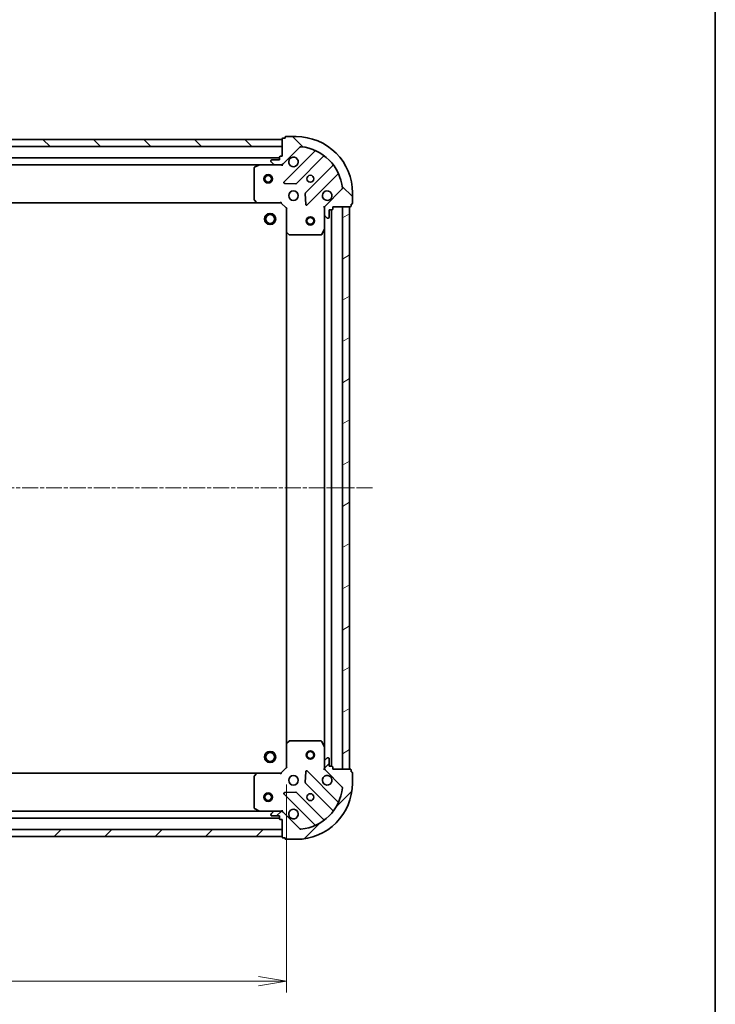
# Model space of a CAD drawing. Units: millimetres. Extents: x 0 to 5720, y 0 to 1124.
# Drawn here: x 1522 to 1770, y 181 to 532 of the extents above; entities that cross this region are included whole.
import ezdxf

# ---------------------------------------------------------------- set-up
doc = ezdxf.new("R2010")
doc.units = ezdxf.units.MM
doc.linetypes.add('CHAIN', pattern=[0.35429999999999995, 0.2362, -0.0295, 0.0591, -0.0295])
for name, color, linetype, lineweight in [('Border (ISO)', 7, 'Continuous', 35), ('Dimension (ISO)', 7, 'Continuous', 18), ('Dimension (ISO) @ 1', 7, 'Continuous', 18), ('Visible (ISO)', 7, 'Continuous', 35)]:
    doc.layers.add(name, color=color, linetype=linetype, lineweight=lineweight)
doc.layers.add('Centerline (ISO)', color=7, linetype='Continuous', lineweight=18, true_color=0x80ffff)
doc.layers.add('Hatch (ISO)', color=1, linetype='Continuous', lineweight=18, true_color=0xff0000)
doc.styles.add('Note Text (TK)', font='MS PGothic.ttf')
doc.dimstyles.new('Default - Method 1b (TK)', dxfattribs={"dimscale": 0.5, "dimtxt": 2.5, "dimasz": 2.5, "dimexe": 1, "dimexo": 1.5, "dimgap": 1, "dimtad": 1, "dimrnd": 1e-08, "dimdsep": 46, "dimtxsty": 'Note Text (TK)', "dimblk": 'OPEN', "dimcen": 0.09, "dimdle": 5, "dimclrd": 100, "dimclre": 100, "dimclrt": 7, "dimadec": 1, "dimazin": 1, "dimtfac": 1, "dimtmove": 0, "dimatfit": 3, "dimldrblk": 'OPEN', "dimfxl": 0, "dimtolj": 1, "dimlwd": -1, "dimlwe": -1, "dimarcsym": 0})
pattern_1 = [(45, (147.4999999999999, -32.00000000000003), (-8.980256121069154, 8.980256121069154), [])]
pattern_2 = [(135.00021045915, (147.4999999999999, -32.00000000000003), (-8.980223134685914, -8.980289107331227), [])]

# ---------------------------------------------------------------- blocks, each defined once
blk = doc.blocks.new('図面枠 tk図枠')
at = {"layer": 'Border (ISO)'}
blk.add_line((405.5, 289), (405.5, 8.000000000000007), dxfattribs=at)
blk = doc.blocks.new('_Open')
at = {"color": 0, "linetype": 'ByBlock', "lineweight": -2}
for p, q in [((-1, 0.1666666666666667), (0, 0)), ((-1, -0.1666666666666667), (0, 0)), ((0, 0), (-1, 0))]:
    blk.add_line(p, q, dxfattribs=at)
blk = doc.blocks.new('*D53')
at = {"layer": 'Defpoints', "color": 0, "transparency": 16777216}
for p in [(1363.844343326054, 265.647426683475), (1616.844343326054, 265.6474266853288), (1616.844343326054, 189.6474266853288)]:
    blk.add_point(p, dxfattribs=at)
at = {"layer": 'Dimension (ISO)', "color": 100, "transparency": 16777216}
for p, q in [((1363.844343326054, 259.647426683475), (1363.844343326054, 185.6474266853288)), ((1616.844343326054, 259.6474266853288), (1616.844343326054, 185.6474266853288)), ((1373.844343326054, 189.6474266853288), (1606.844343326054, 189.6474266853288))]:
    blk.add_line(p, q, dxfattribs=at)
at = {"layer": 'Dimension (ISO)', "color": 100, "transparency": 16777216, "xscale": 10, "yscale": 10, "zscale": 10, "rotation": 180}
blk.add_blockref('_Open', (1363.844343326054, 189.6474266853288), dxfattribs=at)
at = {"layer": 'Dimension (ISO)', "color": 100, "transparency": 16777216, "xscale": 10, "yscale": 10, "zscale": 10}
blk.add_blockref('_Open', (1616.844343326054, 189.6474266853288), dxfattribs=at)
at = {"layer": 'Dimension (ISO)', "color": 7, "transparency": 16777216, "insert": (1480.1738887806, 198.6474266853288), "char_height": 10, "attachment_point": 4, "style": 'Note Text (TK)'}
blk.add_mtext('\\A1;253', dxfattribs=at)

msp = doc.modelspace()

# ---------------------------------------------------------------- hatches: boundary and pattern name
at = {"layer": 'Hatch (ISO)'}
h = msp.add_hatch(dxfattribs=at)
h.set_pattern_fill('ANSI31', color=256, scale=101.6, angle=90.00021045915, style=0)
h.set_pattern_definition(pattern_2)
h.paths.add_polyline_path([(1365.344343324417, 489.1474266834858), (1365.344343324435, 486.6474266834859), (1615.344343324435, 486.6474266853178), (1615.344343324417, 489.1474266853178)])
h = msp.add_hatch(dxfattribs=at)
h.set_pattern_fill('ANSI31', color=256, scale=101.6, angle=90.00021045915, style=0)
h.set_pattern_definition(pattern_2)
edge = h.paths.add_edge_path()
edge.add_ellipse((1631.344343324595, 464.7332131230625), major_axis=(-0.7071067811813712, -0.7071067811917245), ratio=1, start_angle=270.0000000000001, end_angle=314.9999999999998)
edge.add_line((1630.344343324595, 464.7332131230551), (1630.344343324612, 462.3545334666147))
edge.add_ellipse((1630.844343324612, 462.3545334666184), major_axis=(3.659384719922782e-12, -0.5000000000000004), ratio=1, start_angle=270, end_angle=315.000000000001)
edge.add_line((1630.490789934021, 462.0009800760225), (1631.197896715213, 461.2938732948411))
edge.add_ellipse((1631.551450105804, 461.6474266854369), major_axis=(0.3535533905958627, -0.3535533905906876), ratio=1, start_angle=269.9999999999981, end_angle=315)
edge.add_line((1631.551450105808, 461.147426685437), (1631.744343324621, 461.1474266854385))
edge.add_ellipse((1631.744343324619, 461.4474266854385), major_axis=(0.299999999999998, 2.193410385904402e-12), ratio=1, start_angle=270.0000000000018, end_angle=360.0000000000018)
edge.add_line((1632.044343324619, 461.4474266854405), (1632.044343324599, 464.1474266854405))
edge.add_line((1632.044343324599, 464.1474266854406), (1633.044343324599, 464.1474266854479))
edge.add_ellipse((1633.044343324597, 464.4474266854479), major_axis=(0.3000000000000003, 2.193410385904419e-12), ratio=1, start_angle=270.0000000000052, end_angle=360.0000000000018)
edge.add_line((1633.344343324597, 464.4474266854501), (1633.344343324592, 465.1474266854501))
edge.add_line((1633.344343324592, 465.1474266854501), (1639.544343324592, 465.1474266854955))
edge.add_ellipse((1639.54434332459, 465.4474266854954), major_axis=(0.3000000000000003, 2.193410385904419e-12), ratio=1, start_angle=270.0000000000018, end_angle=360.0000000000018)
edge.add_line((1639.84434332459, 465.4474266854977), (1639.844343324585, 466.1474266854977))
edge.add_line((1639.844343324585, 466.1474266854976), (1640.044343324585, 466.1474266854991))
edge.add_ellipse((1640.044343324582, 466.4474266854991), major_axis=(0.3000000000000014, 2.197851278002928e-12), ratio=1, start_angle=270.0000000000009, end_angle=360.000000000001)
edge.add_line((1640.344343324582, 466.4474266855013), (1640.344343324555, 470.1474266855013))
edge.add_ellipse((1620.344343324555, 470.147426685355), major_axis=(-1.463887114732067e-10, 20), ratio=1, start_angle=269.9999999999999, end_angle=359.9999999999999)
edge.add_line((1620.344343324409, 490.147426685355), (1616.644343324409, 490.1474266853279))
edge.add_ellipse((1616.644343324411, 489.8474266853279), major_axis=(-0.299999999999998, -2.195630831953654e-12), ratio=1, start_angle=270.0000000000013, end_angle=360.0000000000047)
edge.add_line((1616.344343324411, 489.8474266853257), (1616.344343324412, 489.6474266853257))
edge.add_line((1616.344343324412, 489.6474266853256), (1615.644343324412, 489.6474266853205))
edge.add_ellipse((1615.644343324415, 489.3474266853206), major_axis=(-0.3000000000000003, -2.194520608929045e-12), ratio=1, start_angle=270.0000000000015, end_angle=360.0000000000016)
edge.add_line((1615.344343324415, 489.3474266853184), (1615.34434332446, 483.1474266853184))
edge.add_line((1615.34434332446, 483.1474266853184), (1614.64434332446, 483.1474266853132))
edge.add_ellipse((1614.644343324462, 482.8474266853133), major_axis=(-0.299999999999998, -2.195630831953654e-12), ratio=1, start_angle=270.0000000000013, end_angle=360.0000000000047)
edge.add_line((1614.344343324462, 482.847426685311), (1614.344343324469, 481.847426685311))
edge.add_line((1614.344343324469, 481.847426685311), (1611.644343324469, 481.8474266852912))
edge.add_ellipse((1611.644343324472, 481.5474266852913), major_axis=(-0.299999999999998, -2.193410385904402e-12), ratio=1, start_angle=270.0000000000018, end_angle=360.0000000000018)
edge.add_line((1611.344343324472, 481.5474266852891), (1611.344343324473, 481.3545334664757))
edge.add_ellipse((1611.844343324473, 481.3545334664793), major_axis=(3.659384719922766e-12, -0.4999999999999982), ratio=1, start_angle=270, end_angle=315.000000000001)
edge.add_line((1611.490789933882, 481.0009800758835), (1612.197896715074, 480.2938732947022))
edge.add_ellipse((1612.551450105665, 480.6474266852979), major_axis=(0.3535533905958618, -0.3535533905906856), ratio=1, start_angle=269.999999999998, end_angle=314.9999999999999)
edge.add_line((1612.551450105668, 480.1474266852979), (1614.930129762109, 480.1474266853153))
edge.add_ellipse((1614.930129762101, 481.1474266853154), major_axis=(0.9999999999999942, 7.316548993796265e-12), ratio=1, start_angle=270.0000000000011, end_angle=314.9999999999997)
edge.add_line((1615.637236543293, 480.440319904134), (1621.615221322613, 486.4183046835409))
edge.add_ellipse((1621.968774713208, 486.0647512929502), major_axis=(0.3535533905906834, 0.3535533905958611), ratio=1, start_angle=39.17289348888062, end_angle=90.0000000000008, ccw=False)
edge.add_ellipse((1620.344343324555, 470.147426685355), major_axis=(16.41474100158261, -1.675194869548834), ratio=1, start_angle=11.65421302223848, end_angle=90, ccw=False)
edge.add_ellipse((1636.261667932127, 471.7718580742414), major_axis=(0.05076348090270041, -0.4974163939866088), ratio=1, start_angle=39.1728934888817, end_angle=90.00000000000023, ccw=False)
edge.add_line((1636.615221322722, 471.4183046836507), (1630.637236543403, 465.4403199042438))
h = msp.add_hatch(dxfattribs=at)
h.set_pattern_fill('ANSI31', color=256, scale=101.6, angle=-14.999977780745, style=0)
h.set_pattern_definition([(30.000022219255, (147.4999999999999, -32.00000000000003), (-6.350004265217327, 10.9985201655369), [])])
h.paths.add_polyline_path([(1639.344343324592, 465.1474266854967), (1636.844343324592, 465.1474266854784), (1636.844343326057, 265.1474266854783), (1639.344343326057, 265.1474266854967)])
h = msp.add_hatch(dxfattribs=at)
h.set_pattern_fill('ANSI31', color=256, scale=101.6, style=0)
h.set_pattern_definition(pattern_1)
edge = h.paths.add_edge_path()
edge.add_ellipse((1614.930129763802, 249.147426685315), major_axis=(-0.7071067811917306, 0.707106781181365), ratio=1, start_angle=270.0000000000003, end_angle=315.0000000000003)
edge.add_line((1614.930129763794, 250.147426685315), (1612.551450107354, 250.1474266852976))
edge.add_ellipse((1612.551450107358, 249.6474266852976), major_axis=(-0.5000000000000004, -3.663525998481237e-12), ratio=1, start_angle=269.9999999999995, end_angle=315.0000000000005)
edge.add_line((1612.197896716762, 250.0009800758882), (1611.490789935581, 249.2938732946965))
edge.add_ellipse((1611.844343326177, 248.9403199041058), major_axis=(-0.3535533905906846, -0.3535533905958657), ratio=1, start_angle=269.9999999999976, end_angle=314.9999999999995)
edge.add_line((1611.344343326176, 248.9403199041022), (1611.344343326178, 248.7474266852888))
edge.add_ellipse((1611.644343326178, 248.7474266852909), major_axis=(2.195895153039476e-12, -0.299999999999998), ratio=1, start_angle=270.0000000000013, end_angle=360.0000000000047)
edge.add_line((1611.64434332618, 248.4474266852909), (1614.34434332618, 248.4474266853107))
edge.add_line((1614.34434332618, 248.4474266853107), (1614.344343326188, 247.4474266853107))
edge.add_ellipse((1614.644343326187, 247.4474266853129), major_axis=(2.195895153039493e-12, -0.3000000000000003), ratio=1, start_angle=269.999999999998, end_angle=360.0000000000013)
edge.add_line((1614.64434332619, 247.1474266853129), (1615.34434332619, 247.147426685318))
edge.add_line((1615.34434332619, 247.147426685318), (1615.344343326235, 240.947426685318))
edge.add_ellipse((1615.644343326235, 240.9474266853202), major_axis=(2.195895153039493e-12, -0.3000000000000003), ratio=1, start_angle=270.0000000000013, end_angle=360.0000000000013)
edge.add_line((1615.644343326237, 240.6474266853203), (1616.344343326237, 240.6474266853254))
edge.add_line((1616.344343326237, 240.6474266853254), (1616.344343326239, 240.4474266853254))
edge.add_ellipse((1616.644343326239, 240.4474266853275), major_axis=(2.200336045138001e-12, -0.3000000000000014), ratio=1, start_angle=270.0000000000005, end_angle=360.0000000000005)
edge.add_line((1616.644343326241, 240.1474266853276), (1620.344343326241, 240.1474266853547))
edge.add_ellipse((1620.344343326094, 260.1474266853547), major_axis=(20, 1.465543626155449e-10), ratio=1, start_angle=270.0000000000001, end_angle=359.9999999999999)
edge.add_line((1640.344343326094, 260.1474266855012), (1640.344343326067, 263.8474266855011))
edge.add_ellipse((1640.044343326067, 263.847426685499), major_axis=(-2.198115599088726e-12, 0.299999999999998), ratio=1, start_angle=270.0000000000009, end_angle=360.0000000000009)
edge.add_line((1640.044343326065, 264.147426685499), (1639.844343326065, 264.1474266854975))
edge.add_line((1639.844343326065, 264.1474266854975), (1639.84434332606, 264.8474266854975))
edge.add_ellipse((1639.54434332606, 264.8474266854954), major_axis=(-2.197005376064119e-12, 0.3000000000000003), ratio=1, start_angle=269.9999999999977, end_angle=360.0000000000011)
edge.add_line((1639.544343326058, 265.1474266854954), (1633.344343326058, 265.1474266854499))
edge.add_line((1633.344343326058, 265.1474266854499), (1633.344343326052, 265.8474266854499))
edge.add_ellipse((1633.044343326053, 265.8474266854478), major_axis=(-2.198115599088726e-12, 0.299999999999998), ratio=1, start_angle=270.0000000000009, end_angle=360.0000000000009)
edge.add_line((1633.04434332605, 266.1474266854477), (1632.04434332605, 266.1474266854404))
edge.add_line((1632.04434332605, 266.1474266854405), (1632.044343326031, 268.8474266854404))
edge.add_ellipse((1631.744343326031, 268.8474266854382), major_axis=(-2.195895153039476e-12, 0.299999999999998), ratio=1, start_angle=270.0000000000013, end_angle=360.0000000000047)
edge.add_line((1631.744343326028, 269.1474266854382), (1631.551450107215, 269.1474266854368))
edge.add_ellipse((1631.551450107219, 268.6474266854368), major_axis=(-0.4999999999999982, -3.663525998481221e-12), ratio=1, start_angle=269.9999999999995, end_angle=315.0000000000005)
edge.add_line((1631.197896716623, 269.0009800760275), (1630.490789935442, 268.2938732948358))
edge.add_ellipse((1630.844343326037, 267.940319904245), major_axis=(-0.3535533905906826, -0.3535533905958648), ratio=1, start_angle=269.9999999999946, end_angle=314.9999999999994)
edge.add_line((1630.344343326037, 267.9403199042414), (1630.344343326055, 265.5616402478011))
edge.add_ellipse((1631.344343326055, 265.5616402478083), major_axis=(7.324831550913178e-12, -0.9999999999999942), ratio=1, start_angle=269.9999999999996, end_angle=315.000000000002)
edge.add_line((1630.637236544874, 264.8545334666167), (1636.615221324281, 258.8765486872973))
edge.add_ellipse((1636.26166793369, 258.5229952967014), major_axis=(0.353553390595864, -0.3535533905906804), ratio=1, start_angle=39.172893488880106, end_angle=90.00000000000028, ccw=False)
edge.add_ellipse((1620.344343326094, 260.1474266853547), major_axis=(-1.675194869548698, -16.41474100158262), ratio=1, start_angle=11.654213022238707, end_angle=90, ccw=False)
edge.add_ellipse((1621.968774714981, 244.2301020777832), major_axis=(-0.4974163939866082, -0.05076348090270454), ratio=1, start_angle=39.17289348887982, end_angle=90.0000000000058, ccw=False)
edge.add_line((1621.61522132439, 243.8765486871874), (1615.637236544983, 249.8545334665068))
h = msp.add_hatch(dxfattribs=at)
h.set_pattern_fill('ANSI31', color=256, scale=101.6, style=0)
h.set_pattern_definition(pattern_1)
h.paths.add_polyline_path([(1615.344343326234, 241.1474266853181), (1615.344343326216, 243.647426685318), (1365.344343326215, 243.6474266834861), (1365.344343326234, 241.1474266834861)])

# ---------------------------------------------------------------- linework, layer by layer
at = {"layer": 'Centerline (ISO)', "linetype": 'CHAIN', "ltscale": 23.99096870422363}
msp.add_line((1647.427014782291, 365.1474266855529), (1334.747125928995, 365.1474266832619), dxfattribs=at)
at = {"layer": 'Visible (ISO)'}
for p, q in [((1615.344343324417, 489.1474266853177), (1365.344343324416, 489.1474266834861)), ((1615.344343324415, 489.3474266853179), (1615.34434332446, 483.1474266853181)), ((1615.344343324436, 486.6474266853177), (1615.344343324417, 489.1474266853177)), ((1616.344343324413, 489.6474266853253), (1615.644343324413, 489.6474266853202)), ((1616.344343324411, 489.8474266853252), (1616.344343324413, 489.6474266853253)), ((1620.344343324409, 490.1474266853545), (1616.644343324409, 490.1474266853274)), ((1365.344343324434, 486.6474266834862), (1615.344343324436, 486.6474266853177)), ((1615.637236543294, 480.4403199041337), (1621.615221322613, 486.4183046835406)), ((1626.856860335896, 484.8599436968507), (1616.033519825551, 474.0366031863474)), ((1614.344343324464, 482.6474266853103), (1366.344343324463, 482.6474266834932)), ((1373.273522931231, 480.147426683544), (1607.415163717733, 480.1474266852595)), ((1607.280999639082, 480.1157548425592), (1605.510179245839, 479.2303446459213)), ((1612.551450105669, 480.1474266852978), (1607.415163717732, 480.1474266852601)), ((1611.344343324472, 481.5474266852889), (1611.344343324473, 481.3545334664755)), ((1611.490789933883, 481.0009800758833), (1612.197896715074, 480.2938732947018)), ((1614.34434332447, 481.8474266853108), (1611.64434332447, 481.8474266852911)), ((1612.551450105669, 480.1474266852978), (1614.930129762109, 480.1474266853152)), ((1614.344343324462, 482.8474266853108), (1614.34434332447, 481.8474266853108)), ((1615.34434332446, 483.1474266853181), (1614.64434332446, 483.147426685313)), ((1615.344343324482, 480.1474266853182), (1614.930248608329, 480.1474266853152)), ((1615.344343324482, 480.2372469641938), (1615.344343324482, 480.1474266853177)), ((1615.344343324482, 479.7971609388046), (1615.344343324482, 480.1474266853179)), ((1620.387431121893, 473.4407670144113), (1630.086866213199, 483.1402021058597)), ((1605.344343324491, 478.9620164886201), (1605.344343324573, 467.7656447616241)), ((1633.337118744917, 479.8899495741894), (1623.637683653611, 470.190514482741)), ((1624.233519825611, 465.8366031864076), (1635.056860335956, 476.6599436969109)), ((1616.232566043701, 473.5247566855184), (1620.162213271328, 473.3531845822911)), ((1623.550101221494, 469.9652966321748), (1623.721673324779, 466.0356494045502)), ((1636.615221322722, 471.4183046836507), (1630.637236543403, 465.4403199042439)), ((1640.344343324582, 466.4474266855015), (1640.344343324555, 470.1474266855014)), ((1374.280945859319, 466.6474266835513), (1606.407740789843, 466.6474266852521)), ((1605.42499027558, 467.5609883669124), (1606.188387740847, 466.7427702905392)), ((1606.407740789843, 466.6474266852531), (1614.844343324581, 466.6474266853148)), ((1614.844343324581, 466.6474266853148), (1614.968607393291, 466.9474266853158)), ((1614.844343324581, 466.6474266853148), (1616.844343324595, 464.6474266853295)), ((1639.844343324589, 465.4474266854978), (1639.844343324584, 466.1474266854979)), ((1639.844343324584, 466.1474266854979), (1640.044343324584, 466.1474266854993)), ((1617.144343324595, 464.7716907540437), (1616.844343324595, 464.6474266853295)), ((1616.844343324595, 464.6474266853295), (1616.844343324658, 456.2108241505912)), ((1630.344343324591, 465.1474266854283), (1629.994077578078, 465.1474266854233)), ((1630.344343324591, 465.1474266854283), (1630.434163603467, 465.147426685429)), ((1630.344343324595, 464.7333319692744), (1630.344343324591, 465.1474266854283)), ((1630.344343324595, 464.7332131230552), (1630.344343324612, 462.354533466615)), ((1632.044343324619, 461.4474266854409), (1632.044343324599, 464.1474266854408)), ((1632.044343324599, 464.1474266854408), (1633.044343324599, 464.1474266854481)), ((1632.84434332605, 266.1474266854485), (1632.844343324599, 464.1474266854441)), ((1633.344343324597, 464.4474266854503), (1633.344343324592, 465.1474266854502)), ((1633.344343324592, 465.1474266854502), (1639.544343324591, 465.1474266854957)), ((1639.344343324592, 465.1474266854943), (1636.844343324592, 465.147426685476)), ((1636.844343324592, 465.147426685476), (1636.844343326057, 265.1474266854807)), ((1639.344343326057, 265.147426685499), (1639.344343324592, 465.1474266854943)), ((1630.34434332465, 457.2182470786785), (1630.344343324612, 462.354533466615)), ((1630.490789934021, 462.0009800760228), (1631.197896715213, 461.2938732948414)), ((1631.551450105807, 461.1474266854373), (1631.744343324621, 461.1474266854387)), ((1616.844343324658, 456.2108241505887), (1616.844343325992, 274.0840292200696)), ((1616.939686929947, 455.991471101597), (1617.757905006331, 455.2280736363415)), ((1629.427261285339, 455.3132626067718), (1630.31267148195, 457.0840830000283)), ((1630.34434332465, 457.2182470786759), (1630.344343325999, 273.0766062921801)), ((1617.962561401044, 455.1474266853379), (1629.15893312804, 455.1474266854199)), ((1616.844343325993, 274.0840292200671), (1616.844343326054, 265.6474266853288)), ((1617.757905007652, 275.0667797343302), (1616.939686931279, 274.3033822690628)), ((1629.158933129359, 275.1474266854188), (1617.962561402363, 275.1474266853368)), ((1630.312671483298, 273.2107703708274), (1629.427261286661, 274.9815907640708)), ((1630.344343326037, 267.9403199042412), (1630.344343325999, 273.0766062921776)), ((1630.344343326037, 267.9403199042412), (1630.344343326055, 265.5616402478009)), ((1631.197896716623, 269.0009800760272), (1630.490789935441, 268.2938732948355)), ((1631.744343326028, 269.1474266854379), (1631.551450107215, 269.1474266854366)), ((1632.04434332605, 266.1474266854402), (1632.044343326031, 268.8474266854402)), ((1606.40774079133, 263.6474266852525), (1374.280945860807, 263.6474266835515)), ((1606.188387742336, 263.552083079963), (1605.424990277081, 262.7338650035787)), ((1614.844343326069, 263.6474266853143), (1606.407740791331, 263.6474266852524)), ((1616.844343326054, 265.6474266853288), (1614.844343326069, 263.6474266853143)), ((1614.968607394783, 263.3474266853151), (1614.844343326069, 263.6474266853143)), ((1616.844343326054, 265.6474266853288), (1617.144343326055, 265.5231626166191)), ((1623.721673326258, 264.2592039662089), (1623.550101223031, 260.3295567385817)), ((1635.05686033759, 253.6349096740142), (1624.233519827087, 264.458250184359)), ((1629.994077579544, 265.1474266854277), (1630.344343326057, 265.1474266854277)), ((1630.344343326058, 265.1474266854277), (1630.344343326055, 265.5615214015816)), ((1630.434163604933, 265.1474266854284), (1630.344343326057, 265.1474266854277)), ((1630.637236544873, 264.8545334666165), (1636.61522132428, 258.8765486872973)), ((1633.04434332605, 266.1474266854476), (1632.04434332605, 266.1474266854402)), ((1633.344343326057, 265.1474266854498), (1633.344343326052, 265.8474266854498)), ((1639.544343326058, 265.1474266854952), (1633.344343326057, 265.1474266854498)), ((1636.844343326057, 265.1474266854807), (1639.344343326057, 265.147426685499)), ((1639.844343326065, 264.1474266854974), (1639.84434332606, 264.8474266854973)), ((1640.044343326065, 264.1474266854989), (1639.844343326065, 264.1474266854974)), ((1640.344343326094, 260.1474266855012), (1640.344343326067, 263.8474266855011)), ((1605.344343326078, 262.5292086088658), (1605.34434332616, 251.33283688187)), ((1623.637683655151, 260.1043388880167), (1633.337118746599, 250.4049037967106)), ((1616.033519827147, 256.2582501842991), (1626.85686033765, 245.4349096739543)), ((1620.162213272914, 256.9416687884159), (1616.23256604529, 256.7700966851311)), ((1630.086866214929, 247.1546512649927), (1620.387431123481, 256.8540863562989)), ((1607.415163719418, 250.1474266852599), (1373.273522932918, 250.1474266835441)), ((1605.510179247512, 251.0645087245711), (1607.280999640768, 250.1790985279592)), ((1607.415163719418, 250.1474266852602), (1612.551450107354, 250.1474266852977)), ((1611.344343326177, 248.9403199041024), (1611.344343326178, 248.747426685289)), ((1612.197896716762, 250.0009800758885), (1611.490789935581, 249.2938732946968)), ((1614.930129763795, 250.1474266853152), (1612.551450107354, 250.1474266852978)), ((1614.930248610014, 250.1474266853152), (1615.344343326168, 250.1474266853182)), ((1615.344343326168, 250.1474266853186), (1615.344343326163, 250.4976924318317)), ((1615.344343326168, 250.1474266853188), (1615.344343326169, 250.0576064064427)), ((1621.61522132439, 243.8765486871877), (1615.637236544983, 249.854533466507)), ((1366.344343326186, 247.6474266834935), (1614.344343326186, 247.6474266853108)), ((1611.64434332618, 248.4474266852912), (1614.34434332618, 248.447426685311)), ((1614.34434332618, 248.447426685311), (1614.344343326188, 247.447426685311)), ((1614.64434332619, 247.1474266853132), (1615.34434332619, 247.1474266853183)), ((1615.34434332619, 247.1474266853183), (1615.344343326235, 240.9474266853184)), ((1615.344343326216, 243.647426685318), (1365.344343326216, 243.6474266834861)), ((1615.344343326234, 241.1474266853181), (1615.344343326216, 243.647426685318)), ((1365.344343326234, 241.1474266834861), (1615.344343326234, 241.1474266853181)), ((1615.644343326238, 240.6474266853207), (1616.344343326238, 240.6474266853258)), ((1616.344343326238, 240.6474266853258), (1616.344343326239, 240.4474266853258)), ((1616.644343326241, 240.147426685328), (1620.344343326241, 240.1474266853552))]:
    msp.add_line(p, q, dxfattribs=at)
for centre, radius in [((1610.344343324519, 475.1474266852809), 1.50000000000001), ((1610.344343324519, 475.1474266852809), 1.193275000000009), ((1625.344343324518, 475.1474266853915), 1.22949999999997), ((1619.344343324562, 469.1474266853477), 1.699999999999959), ((1611.044343324623, 460.8474266852867), 1.999999999999674), ((1611.044343324623, 460.8474266852867), 1.570584999999746), ((1625.344343324628, 460.147426685393), 1.499999999999967), ((1625.344343324628, 460.147426685393), 1.193274999999974), ((1611.044343326026, 269.4474266852862), 1.999999999999666), ((1611.044343326026, 269.4474266852862), 1.570584999999739), ((1625.34434332602, 270.1474266853942), 1.499999999999966), ((1625.34434332602, 270.1474266853942), 1.193274999999973), ((1619.344343326087, 261.1474266853472), 1.699999999999958), ((1610.344343326131, 255.1474266852814), 1.500000000000007), ((1610.344343326131, 255.1474266852814), 1.193275000000006), ((1625.344343326131, 255.1474266853914), 1.22949999999997)]:
    msp.add_circle(centre, radius, dxfattribs=at)
for centre, radius, start, end in [((1615.644343324415, 489.3474266853201), 0.2999999999999927, 90.0000000004348, 180), ((1616.644343324411, 489.8474266853275), 0.2999999999999928, 90.0000000004348, 180), ((1620.344343324555, 470.147426685355), 19.99999999999951, 0, 90.00000000041851), ((1621.968774713208, 486.0647512929498), 0.4999999999999877, 84.172893489296, 135.0000000004148), ((1620.344343324555, 470.147426685355), 16.4999999999996, 5.827106511538189, 84.17289348929927), ((1626.644728301538, 485.0720757312051), 0.2999999999999935, 315.0000000004408, 67.1131416039574), ((1607.415163717735, 479.8474266852601), 0.2999999999999932, 90.0000000004348, 116.5650511775206), ((1611.644343324472, 481.547426685291), 0.2999999999999927, 90.0000000004348, 180), ((1611.844343324474, 481.3545334664791), 0.4999999999999879, 180, 225.0000000004206), ((1612.551450105665, 480.6474266852977), 0.4999999999999879, 225.0000000004206, 270.0000000004234), ((1614.644343324462, 482.8474266853129), 0.2999999999999927, 90.0000000004348, 180), ((1614.930129762102, 481.1474266853152), 0.9999999999999758, 270.0000000004234, 315.0000000004147), ((1619.344343324475, 481.1474266853475), 1.699999999999959, 152.4998288197208, 117.5001711811282), ((1630.298998247557, 482.9280700715052), 0.299999999999991, 52.08550031285962, 135.0000000004315), ((1633.12498671056, 480.1020816085438), 0.2999999999999948, 315.0000000004408, 37.91449968794621), ((1605.644343324491, 478.9620164886222), 0.299999999999993, 116.5650511775276, 180), ((1635.268992370313, 476.4478116625564), 0.2999999999999932, 22.88685839692428, 135.0000000004315), ((1616.245651859908, 473.824471151993), 0.2999999999999926, 135.0000000004409, 267.5000000004595), ((1620.175299087535, 473.6528990487658), 0.2999999999999941, 267.5000000004056, 315.0000000003939), ((1623.849815687968, 469.9783824483866), 0.2999999999999927, 135.0000000004409, 182.5000000004346), ((1631.344343324562, 469.1474266854356), 1.699999999999959, 332.4998288197102, 297.500171181117), ((1636.261667932126, 471.7718580742414), 0.499999999999988, 315.0000000004147, 5.827106511538792), ((1605.644343324573, 467.7656447616264), 0.2999999999999954, 180, 223.0148572055943), ((1606.40774078984, 466.947426685253), 0.2999999999999929, 223.0148572056416, 270.0000000004348), ((1624.021387791253, 466.048735220762), 0.2999999999999909, 182.5000000004235, 315.0000000003939), ((1640.044343324582, 466.4474266854993), 0.2999999999999927, 270.0000000004348, 0), ((1631.344343324595, 464.7332131230626), 0.9999999999999755, 135.0000000004289, 180), ((1633.044343324597, 464.4474266854481), 0.2999999999999927, 270.0000000004348, 0), ((1639.544343324589, 465.4474266854957), 0.2999999999999927, 270.0000000004348, 0), ((1630.844343324612, 462.3545334666186), 0.4999999999999879, 180, 225.0000000004206), ((1631.551450105803, 461.6474266854373), 0.4999999999999879, 225.0000000004206, 270.0000000004234), ((1631.744343324619, 461.4474266854386), 0.2999999999999927, 270.0000000004348, 0), ((1617.144343324657, 456.2108241505935), 0.2999999999999931, 180, 226.9851427952224), ((1630.04434332465, 457.2182470786763), 0.2999999999999929, 333.4349488233472, 0), ((1617.962561401042, 455.447426685338), 0.2999999999999929, 226.9851427952224, 270.0000000004348), ((1629.158933128037, 455.4474266854198), 0.2999999999999932, 270.0000000004348, 333.4349488233347), ((1617.144343325992, 274.0840292200694), 0.2999999999999928, 133.0148572055977, 180), ((1617.962561402366, 274.8474266853368), 0.2999999999999952, 90.0000000004348, 133.0148572056467), ((1629.158933129362, 274.8474266854189), 0.2999999999999929, 26.56505117748469, 90.00000000037944), ((1630.044343326, 273.0766062921755), 0.2999999999999931, 0, 26.56505117749037), ((1630.844343326037, 267.9403199042448), 0.4999999999999877, 135.0000000004122, 180), ((1631.551450107219, 268.6474266854366), 0.4999999999999876, 90.0000000004234, 135.0000000004148), ((1631.744343326031, 268.847426685438), 0.2999999999999926, 0, 90.0000000004348), ((1605.644343326078, 262.529208608868), 0.2999999999999928, 136.9851427952272, 180), ((1606.407740791333, 263.3474266852525), 0.2999999999999929, 90.0000000004348, 136.985142795232), ((1624.021387792733, 264.2461181500015), 0.2999999999999924, 45.00000000040279, 177.5000000004057), ((1631.344343326087, 261.1474266854352), 1.699999999999958, 62.49982881971471, 27.50017118112542), ((1631.344343326055, 265.5616402478082), 0.9999999999999751, 180, 225.0000000004206), ((1633.044343326053, 265.8474266854475), 0.2999999999999926, 0, 90.0000000004348), ((1639.54434332606, 264.8474266854952), 0.2999999999999926, 0, 90.0000000004348), ((1640.044343326067, 263.8474266854989), 0.2999999999999926, 0, 90.0000000004348), ((1620.344343326095, 260.1474266853546), 19.9999999999995, 270.0000000004201, 0), ((1623.849815689505, 260.3164709223743), 0.2999999999999939, 177.5000000004193, 225.0000000004074), ((1616.245651861502, 256.4703822186566), 0.2999999999999907, 92.50000000040934, 225.0000000004028), ((1620.175299089126, 256.6419543219414), 0.2999999999999926, 45.00000000040279, 92.50000000035554), ((1620.344343326095, 260.1474266853546), 16.49999999999959, 275.8271065115405, 354.1728934893004), ((1636.26166793369, 258.5229952967014), 0.4999999999999876, 354.1728934893013, 45.00000000042063), ((1635.268992371945, 253.8470417083717), 0.2999999999999935, 225.0000000004028, 337.1131416039026), ((1605.64434332616, 251.3328368818721), 0.2999999999999931, 180, 243.4349488233279), ((1607.415163719416, 250.4474266852601), 0.2999999999999927, 243.434948823326, 270.0000000003794), ((1611.844343326177, 248.9403199041061), 0.4999999999999876, 135.0000000004122, 180), ((1611.644343326178, 248.7474266852912), 0.2999999999999926, 180, 270.0000000004348), ((1612.551450107358, 249.6474266852978), 0.4999999999999876, 90.0000000004234, 135.0000000004148), ((1614.930129763802, 249.1474266853153), 0.9999999999999754, 45.00000000042063, 90.00000000040711), ((1619.344343326175, 249.1474266853475), 1.699999999999958, 242.4998288197147, 207.5001711811229), ((1633.124986712245, 250.1927717623531), 0.2999999999999909, 322.0855003128846, 45.00000000040747), ((1614.644343326188, 247.4474266853132), 0.2999999999999926, 180, 270.0000000004348), ((1626.644728303296, 245.2227776395968), 0.2999999999999931, 292.8868583969213, 45.00000000044152), ((1630.298998249284, 247.3667832993502), 0.2999999999999947, 225.0000000004028, 307.9144996879246), ((1621.968774714981, 244.2301020777836), 0.4999999999999877, 225.0000000004514, 275.8271065115551), ((1615.644343326235, 240.9474266853207), 0.2999999999999926, 180, 270.0000000004348), ((1616.644343326239, 240.447426685328), 0.2999999999999926, 180, 270.0000000004348)]:
    msp.add_arc(centre, radius, start, end, dxfattribs=at)
for points, knots in [([(1617.83642725331, 481.9324038329904), (1617.91698284384, 482.087148553838), (1618.023415760933, 482.2306621778387), (1618.261107831964, 482.4683542488729), (1618.404621455963, 482.574787165968), (1618.55936617681, 482.6553427565011)], [0.2789125936271502, 0.2789125936271502, 0.2789125936271502, 0.2789125936271502, 0.3293346962055628, 0.3293346962055628, 0.3797567987839754, 0.3797567987839754, 0.3797567987839754, 0.3797567987839754]), ([(1632.852259395727, 468.3624495377926), (1632.771703805197, 468.207704816945), (1632.665270888104, 468.0641911929443), (1632.427578817073, 467.8264991219102), (1632.284065193074, 467.720066204815), (1632.129320472227, 467.6395106142818)], [0.2789125936271502, 0.2789125936271502, 0.2789125936271502, 0.2789125936271502, 0.3293346962055648, 0.3293346962055648, 0.3797567987839796, 0.3797567987839796, 0.3797567987839796, 0.3797567987839796]), ([(1632.12932047373, 262.6553427566004), (1632.284065194577, 262.5747871660694), (1632.427578818578, 262.4683542489765), (1632.665270889612, 262.2306621779458), (1632.771703806708, 262.0871485539467), (1632.852259397241, 261.9324038331002)], [0.2789125936271502, 0.2789125936271502, 0.2789125936271502, 0.2789125936271502, 0.3293346962055628, 0.3293346962055628, 0.3797567987839754, 0.3797567987839754, 0.3797567987839754, 0.3797567987839754]), ([(1618.559366178532, 247.6395106141823), (1618.404621457685, 247.7200662047133), (1618.261107833684, 247.8264991218063), (1618.02341576265, 248.0641911928371), (1617.916982845555, 248.2077048168361), (1617.836427255022, 248.3624495376826)], [0.2789125936271502, 0.2789125936271502, 0.2789125936271502, 0.2789125936271502, 0.3293346962055648, 0.3293346962055648, 0.3797567987839796, 0.3797567987839796, 0.3797567987839796, 0.3797567987839796])]:
    msp.add_open_spline(points, degree=3, knots=knots, dxfattribs=at)

# ---------------------------------------------------------------- block references
at = {"xscale": 4, "yscale": 4, "zscale": 4}
msp.add_blockref('図面枠 tk図枠', (147.4999999999999, -32.00000000000003), dxfattribs=at)

# ---------------------------------------------------------------- dimensions: what is measured, and where the dimension line sits
at = {"layer": 'Dimension (ISO) @ 1', "color": 100, "true_color": 0x00ff3f}
dim = msp.add_linear_dim(base=(1616.844343326054, 189.6474266853288), p1=(1363.844343326054, 265.647426683475), p2=(1616.844343326054, 265.6474266853288), angle=180, dimstyle='Default - Method 1b (TK)', override={"dimscale": 1, "dimtxt": 10, "dimasz": 10, "dimexe": 4, "dimexo": 5.999999999999999, "dimgap": 4, "dimdec": 2, "dimcen": 0.36, "dimtol": 0, "dimlim": 0, "dimtp": 0, "dimtm": -0, "dimtdec": 2, "dimtix": 0, "dimtofl": 0, "dimtmove": 0, "dimatfit": 1}, dxfattribs=at)
dim.commit()
dim.dimension.update_dxf_attribs({"geometry": '*D53', "text_midpoint": (1490.344343326054, 189.6474266853288), "dimtype": 160})

doc.saveas('drawing.dxf')
